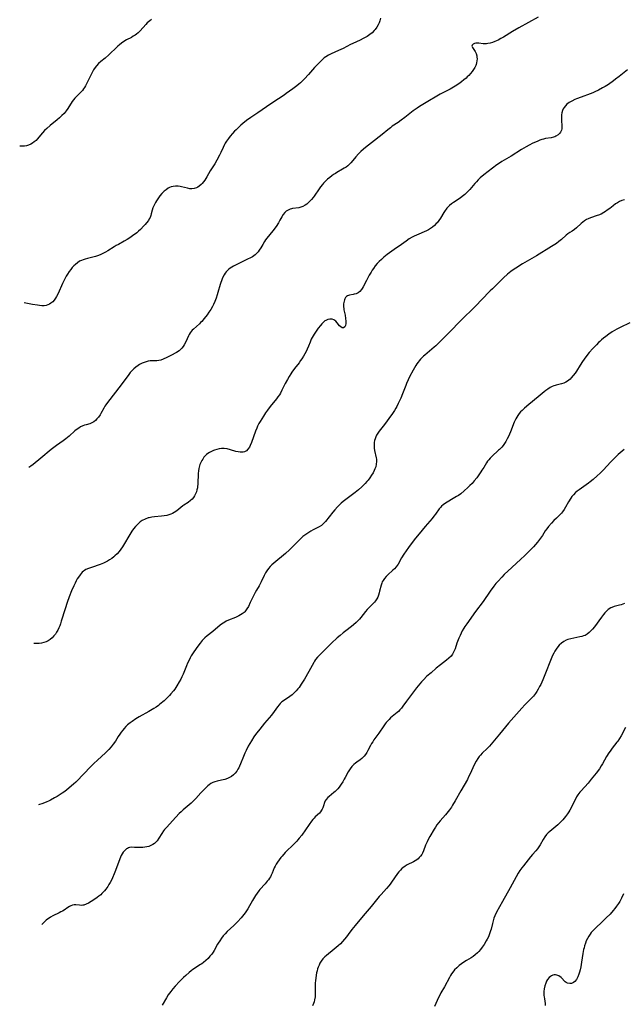
# Model space of a CAD drawing. Units: inches. Extents: x 2033933 to 2038974, y 216042 to 221488.
# Drawn here: x 2033974 to 2034139, y 219657 to 219927 of the extents above; entities that cross this region are included whole.
import ezdxf

# ---------------------------------------------------------------- set-up
doc = ezdxf.new("R2010")
doc.units = ezdxf.units.IN
doc.header["$MEASUREMENT"] = 0
doc.layers.add('c_19_T13S_R18E', color=49, linetype='Continuous')

msp = doc.modelspace()

# ---------------------------------------------------------------- linework, layer by layer
at = {"layer": 'c_19_T13S_R18E'}
for points, elevation in [([(2034116.14, 219927.36), (2034110.86, 219924.43), (2034109.1, 219923.4), (2034106.65, 219921.87), (2034105.91, 219921.44), (2034105.17, 219921.04), (2034104.27, 219920.63), (2034103.62, 219920.38), (2034102.97, 219920.2), (2034102.38, 219920.08), (2034101.93, 219920.03), (2034101.5, 219920.03), (2034101.07, 219920.06), (2034099.92, 219920.19), (2034099.48, 219920.2), (2034099.07, 219920.17), (2034098.65, 219920.08), (2034098.32, 219919.93), (2034098.06, 219919.68), (2034098, 219919.34), (2034098.1, 219919.03), (2034098.31, 219918.7), (2034098.89, 219917.91), (2034099.17, 219917.38), (2034099.34, 219916.74), (2034099.37, 219916.38), (2034099.38, 219915.87), (2034099.35, 219915.35), (2034099.25, 219914.82), (2034099.14, 219914.37), (2034099.03, 219914.07), (2034098.77, 219913.51), (2034098.45, 219912.97), (2034098.07, 219912.45), (2034097.63, 219911.9), (2034097.14, 219911.38), (2034096.73, 219910.96), (2034096.4, 219910.66), (2034095.78, 219910.13), (2034095.14, 219909.62), (2034094.43, 219909.11), (2034093.41, 219908.45), (2034092, 219907.65), (2034089.34, 219906.22), (2034085.03, 219903.73), (2034083.63, 219902.87), (2034082.99, 219902.45), (2034081.9, 219901.66), (2034079.59, 219899.85), (2034078.59, 219899.09), (2034077.77, 219898.5), (2034076.21, 219897.44), (2034075.69, 219897.06), (2034074.98, 219896.5), (2034073.39, 219895.18), (2034070.5, 219892.9), (2034068.87, 219891.63), (2034068.33, 219891.18), (2034067.62, 219890.54), (2034066.96, 219889.87), (2034066.27, 219889.09), (2034065.45, 219888.11), (2034064.88, 219887.49), (2034064.46, 219887.07), (2034064.02, 219886.67), (2034063.55, 219886.29), (2034063.05, 219885.95), (2034062.61, 219885.68), (2034061.05, 219884.81), (2034060.65, 219884.57), (2034060.11, 219884.22), (2034059.67, 219883.9), (2034059.09, 219883.45), (2034058.52, 219882.97), (2034058.15, 219882.64), (2034057.79, 219882.29), (2034057.42, 219881.9), (2034057.07, 219881.5), (2034056.6, 219880.89), (2034056.19, 219880.32), (2034054.83, 219878.34), (2034054.55, 219877.96), (2034054.07, 219877.39), (2034053.67, 219876.95), (2034053.24, 219876.55), (2034052.79, 219876.18), (2034052.33, 219875.85), (2034051.77, 219875.53), (2034051.2, 219875.3), (2034050.61, 219875.16), (2034048.92, 219874.91), (2034048.61, 219874.83), (2034048.29, 219874.74), (2034047.73, 219874.5), (2034047.22, 219874.18), (2034046.81, 219873.81), (2034046.4, 219873.28), (2034046.03, 219872.68), (2034045.47, 219871.72), (2034045.05, 219871.03), (2034044.4, 219870.05), (2034043.53, 219868.85), (2034041.91, 219866.82), (2034041.56, 219866.35), (2034041.23, 219865.88), (2034040.75, 219865.12), (2034040.22, 219864.21), (2034039.78, 219863.51), (2034039.48, 219863.1), (2034039.09, 219862.64), (2034038.66, 219862.23), (2034038.3, 219861.96), (2034037.93, 219861.72), (2034037.24, 219861.35), (2034036.81, 219861.13), (2034033.47, 219859.54), (2034032.76, 219859.18), (2034032.3, 219858.91), (2034031.86, 219858.63), (2034031.47, 219858.33), (2034031.11, 219858.01), (2034030.77, 219857.64), (2034030.47, 219857.23), (2034030.19, 219856.78), (2034029.8, 219856), (2034029.48, 219855.19), (2034029.3, 219854.66), (2034029.14, 219854.12), (2034028.53, 219851.99), (2034028.32, 219851.28), (2034028.03, 219850.43), (2034027.68, 219849.53), (2034027.29, 219848.66), (2034027.03, 219848.16), (2034026.55, 219847.33), (2034026.03, 219846.54), (2034025.56, 219845.88), (2034024.78, 219844.84), (2034024.12, 219844.06), (2034023.78, 219843.71), (2034023.44, 219843.38), (2034021.79, 219841.96), (2034021.46, 219841.63), (2034021.16, 219841.29), (2034020.89, 219840.9), (2034020.64, 219840.48), (2034020.45, 219840.12), (2034019.69, 219838.48), (2034019.25, 219837.64), (2034018.96, 219837.18), (2034018.63, 219836.74), (2034018.23, 219836.32), (2034017.87, 219836.01), (2034017.2, 219835.54), (2034016.81, 219835.32), (2034015.99, 219834.89), (2034014.56, 219834.18), (2034013.57, 219833.73), (2034012.85, 219833.48), (2034012.34, 219833.37), (2034011.79, 219833.29), (2034010.02, 219833.21), (2034009.4, 219833.14), (2034008.85, 219833.01), (2034008.3, 219832.83), (2034007.75, 219832.61), (2034007.06, 219832.24), (2034006.68, 219832), (2034006.07, 219831.55), (2034005.49, 219831.04), (2034005, 219830.55), (2034004.54, 219830.02), (2034004.13, 219829.5), (2034002.06, 219826.66), (2033998.29, 219821.81), (2033997.89, 219821.24), (2033997.6, 219820.81), (2033997.31, 219820.32), (2033996.51, 219818.84), (2033996.27, 219818.44), (2033995.87, 219817.87), (2033995.43, 219817.35), (2033995.02, 219816.94), (2033994.57, 219816.59), (2033994.04, 219816.27), (2033993.48, 219816.05), (2033992.45, 219815.75), (2033992.02, 219815.61), (2033991.59, 219815.45), (2033990.95, 219815.15), (2033990.46, 219814.86), (2033989.98, 219814.54), (2033989.38, 219814.08), (2033987.83, 219812.68), (2033986.91, 219811.92), (2033986.19, 219811.39), (2033984.39, 219810.1), (2033983.63, 219809.54), (2033982.88, 219808.96), (2033980.03, 219806.63), (2033977.96, 219804.86), (2033977.34, 219804.39), (2033976.8, 219804.08)], 948), ([(2034010.34, 219926.67), (2034009.87, 219926.34), (2034009.51, 219926.05), (2034009.18, 219925.76), (2034008.75, 219925.33), (2034007.2, 219923.59), (2034006.66, 219923.05), (2034006.27, 219922.71), (2034005.86, 219922.4), (2034005.35, 219922.08), (2034004.83, 219921.78), (2034003.51, 219921.08), (2034002.74, 219920.62), (2034002.13, 219920.22), (2034001.55, 219919.77), (2034001.13, 219919.41), (2034000.47, 219918.78), (2033999.15, 219917.46), (2033998.64, 219916.98), (2033997.69, 219916.14), (2033996.49, 219915.14), (2033995.88, 219914.6), (2033995.32, 219914.03), (2033994.89, 219913.5), (2033994.5, 219912.92), (2033994.16, 219912.31), (2033993.53, 219911.07), (2033992.6, 219909.1), (2033992.29, 219908.52), (2033992.04, 219908.11), (2033991.77, 219907.72), (2033991.43, 219907.27), (2033991.06, 219906.84), (2033990.49, 219906.25), (2033989.41, 219905.18), (2033989.02, 219904.73), (2033988.68, 219904.27), (2033987.49, 219902.33), (2033986.99, 219901.64), (2033986.42, 219900.98), (2033985.84, 219900.38), (2033985.21, 219899.81), (2033984.5, 219899.21), (2033982.65, 219897.71), (2033981.71, 219896.88), (2033981.1, 219896.3), (2033980.53, 219895.7), (2033979.09, 219893.96), (2033978.75, 219893.6), (2033978.29, 219893.2), (2033977.81, 219892.85), (2033977.31, 219892.54), (2033976.73, 219892.27), (2033976.12, 219892.08), (2033975.59, 219892), (2033975.05, 219891.99), (2033974.68, 219892.01), (2033974.29, 219892.05)], 952), ([(2034073.01, 219927.01), (2034072.78, 219926.29), (2034072.6, 219925.81), (2034072.31, 219925.18), (2034071.97, 219924.57), (2034071.54, 219923.94), (2034071.27, 219923.63), (2034070.71, 219923.07), (2034070.1, 219922.57), (2034069.7, 219922.3), (2034069.29, 219922.04), (2034068.76, 219921.74), (2034068.22, 219921.46), (2034067.4, 219921.06), (2034065.41, 219920.15), (2034064.76, 219919.83), (2034062.75, 219918.78), (2034061.5, 219918.16), (2034059.51, 219917.27), (2034058.77, 219916.93), (2034058, 219916.48), (2034057.61, 219916.2), (2034056.98, 219915.64), (2034056.38, 219915.03), (2034054.97, 219913.54), (2034053.28, 219911.58), (2034052.21, 219910.41), (2034051.67, 219909.86), (2034051.1, 219909.34), (2034050.66, 219908.97), (2034050.12, 219908.55), (2034048.97, 219907.69), (2034047.18, 219906.39), (2034046.62, 219906), (2034043.53, 219903.98), (2034041.81, 219902.78), (2034039.4, 219901.17), (2034037.49, 219899.85), (2034036.37, 219899.04), (2034035.31, 219898.19), (2034034.8, 219897.75), (2034034.13, 219897.14), (2034033.48, 219896.52), (2034033.07, 219896.1), (2034032.47, 219895.44), (2034031.9, 219894.78), (2034031.37, 219894.1), (2034030.87, 219893.4), (2034030.53, 219892.84), (2034030.34, 219892.48), (2034029.96, 219891.67), (2034029.33, 219890.26), (2034028.97, 219889.51), (2034028.23, 219888.15), (2034027.65, 219887.17), (2034026.43, 219885.23), (2034025.5, 219883.64), (2034024.91, 219882.71), (2034024.55, 219882.22), (2034024.16, 219881.77), (2034023.96, 219881.56), (2034023.37, 219881.07), (2034023, 219880.83), (2034022.61, 219880.63), (2034022.02, 219880.43), (2034021.41, 219880.34), (2034020.82, 219880.36), (2034020.22, 219880.47), (2034018.54, 219880.9), (2034018.21, 219880.97), (2034017.67, 219881.04), (2034016.94, 219881.05), (2034016.23, 219880.97), (2034015.72, 219880.84), (2034015.28, 219880.67), (2034014.91, 219880.48), (2034014.34, 219880.1), (2034013.79, 219879.65), (2034013.2, 219879.05), (2034012.65, 219878.4), (2034012.42, 219878.11), (2034012.04, 219877.56), (2034011.72, 219877.06), (2034011.43, 219876.55), (2034011.05, 219875.83), (2034010.75, 219875.1), (2034010.55, 219874.48), (2034010.28, 219873.48), (2034010.12, 219872.99), (2034009.94, 219872.51), (2034009.73, 219872.08), (2034009.48, 219871.67), (2034009.01, 219871.03), (2034008.64, 219870.59), (2034008.26, 219870.16), (2034007.34, 219869.23), (2034006.83, 219868.76), (2034006.29, 219868.3), (2034005.18, 219867.45), (2034004.44, 219866.93), (2034003.68, 219866.44), (2034002.9, 219865.98), (2034001.28, 219865.13), (2034000.71, 219864.82), (2034000.09, 219864.44), (2033998.41, 219863.38), (2033997.74, 219862.99), (2033997.2, 219862.7), (2033996.51, 219862.38), (2033995.8, 219862.09), (2033995, 219861.82), (2033994.33, 219861.64), (2033992.79, 219861.28), (2033992.2, 219861.12), (2033991.62, 219860.93), (2033991.15, 219860.73), (2033990.69, 219860.49), (2033990.08, 219860.1), (2033989.51, 219859.64), (2033989.14, 219859.3), (2033988.68, 219858.8), (2033988.24, 219858.26), (2033987.82, 219857.7), (2033987.34, 219856.97), (2033987.02, 219856.45), (2033986.72, 219855.91), (2033986.34, 219855.15), (2033985.98, 219854.39), (2033984.81, 219851.7), (2033984.38, 219850.86), (2033984.12, 219850.43), (2033983.74, 219849.89), (2033983.32, 219849.41), (2033982.85, 219849), (2033982.42, 219848.73), (2033982.02, 219848.55), (2033981.55, 219848.43), (2033980.97, 219848.35), (2033980.37, 219848.34), (2033979.74, 219848.38), (2033979.15, 219848.45), (2033977.8, 219848.66), (2033975.52, 219849.13)], 950), ([(2034141.21, 219843.65), (2034138.51, 219842.38), (2034137.59, 219841.89), (2034136.96, 219841.53), (2034136.35, 219841.15), (2034135.47, 219840.56), (2034134.62, 219839.94), (2034134, 219839.46), (2034133.4, 219838.97), (2034132.97, 219838.58), (2034132.59, 219838.23), (2034132.02, 219837.66), (2034131.03, 219836.6), (2034130.08, 219835.49), (2034129.17, 219834.36), (2034128.26, 219833.08), (2034127.58, 219832.06), (2034126.58, 219830.46), (2034126.21, 219829.91), (2034125.7, 219829.22), (2034125.17, 219828.58), (2034124.84, 219828.25), (2034124.5, 219827.95), (2034124.1, 219827.66), (2034123.68, 219827.4), (2034123.17, 219827.16), (2034122.48, 219826.93), (2034121.06, 219826.61), (2034120.76, 219826.53), (2034120.35, 219826.4), (2034119.98, 219826.24), (2034119.35, 219825.92), (2034118.73, 219825.52), (2034118.24, 219825.15), (2034117.74, 219824.76), (2034116.11, 219823.4), (2034113.55, 219821.32), (2034112.36, 219820.3), (2034111.71, 219819.7), (2034111.3, 219819.26), (2034110.91, 219818.81), (2034110.56, 219818.33), (2034110.25, 219817.83), (2034110.01, 219817.4), (2034109.58, 219816.47), (2034108.53, 219813.82), (2034107.97, 219812.53), (2034107.63, 219811.86), (2034107.27, 219811.21), (2034106.88, 219810.59), (2034106.52, 219810.1), (2034106.13, 219809.64), (2034105.53, 219809.02), (2034105.26, 219808.76), (2034103.47, 219807.11), (2034102.96, 219806.59), (2034102.59, 219806.16), (2034102.28, 219805.75), (2034102.01, 219805.37), (2034101.23, 219804.08), (2034100.74, 219803.3), (2034100.42, 219802.84), (2034099.29, 219801.26), (2034098.58, 219800.37), (2034098.02, 219799.72), (2034097.42, 219799.1), (2034096.86, 219798.55), (2034095.91, 219797.69), (2034094.91, 219796.89), (2034094.28, 219796.44), (2034093.8, 219796.12), (2034092.87, 219795.55), (2034091.2, 219794.57), (2034090.77, 219794.29), (2034090.11, 219793.81), (2034089.7, 219793.46), (2034089.36, 219793.1), (2034089.04, 219792.72), (2034088.06, 219791.32), (2034087.61, 219790.71), (2034087.07, 219790.06), (2034085.2, 219787.94), (2034083.59, 219785.92), (2034082.57, 219784.72), (2034081.87, 219783.85), (2034080.66, 219782.19), (2034079.4, 219780.37), (2034078.73, 219779.3), (2034077.77, 219777.62), (2034077.27, 219776.9), (2034076.8, 219776.36), (2034076.39, 219775.94), (2034074.99, 219774.67), (2034074.53, 219774.2), (2034074.09, 219773.69), (2034073.7, 219773.15), (2034073.48, 219772.76), (2034073.31, 219772.36), (2034073.13, 219771.82), (2034072.75, 219770.19), (2034072.62, 219769.71), (2034072.45, 219769.15), (2034072.23, 219768.6), (2034071.98, 219768.08), (2034071.83, 219767.83), (2034071.62, 219767.53), (2034071.38, 219767.23), (2034070.83, 219766.67), (2034069.8, 219765.67), (2034069.35, 219765.18), (2034068.91, 219764.66), (2034067.57, 219762.97), (2034067.23, 219762.56), (2034066.88, 219762.16), (2034066.34, 219761.6), (2034065.62, 219760.96), (2034065.06, 219760.51), (2034063.54, 219759.39), (2034062.75, 219758.77), (2034061.92, 219758.08), (2034061.15, 219757.41), (2034059.6, 219755.99), (2034058.1, 219754.55), (2034056.65, 219753.09), (2034055.76, 219752.15), (2034055.22, 219751.48), (2034054.95, 219751.09), (2034054.7, 219750.69), (2034053.35, 219748.23), (2034052.15, 219746.16), (2034051.28, 219744.75), (2034050.69, 219743.88), (2034050.38, 219743.48), (2034049.9, 219742.9), (2034049.38, 219742.36), (2034048.79, 219741.82), (2034048.17, 219741.34), (2034046.45, 219740.23), (2034046.03, 219739.91), (2034045.56, 219739.46), (2034045.22, 219739.08), (2034044.81, 219738.55), (2034043.92, 219737.3), (2034043.14, 219736.29), (2034041.27, 219734.08), (2034039.95, 219732.44), (2034039.18, 219731.45), (2034038.81, 219730.96), (2034038.36, 219730.32), (2034037.68, 219729.25), (2034036.82, 219727.79), (2034036.21, 219726.64), (2034035.86, 219725.9), (2034035.48, 219724.99), (2034034.71, 219722.96), (2034034.44, 219722.33), (2034034.22, 219721.88), (2034033.98, 219721.45), (2034033.64, 219720.93), (2034033.27, 219720.44), (2034032.77, 219719.93), (2034032.21, 219719.48), (2034031.7, 219719.17), (2034031.17, 219718.91), (2034030.37, 219718.64), (2034029.51, 219718.45), (2034028.33, 219718.23), (2034027.62, 219718.04), (2034027.09, 219717.81), (2034026.57, 219717.53), (2034026.07, 219717.19), (2034025.71, 219716.9), (2034025.36, 219716.59), (2034024.62, 219715.86), (2034023.84, 219715.03), (2034022.44, 219713.47), (2034021.79, 219712.8), (2034021.15, 219712.21), (2034019.03, 219710.39), (2034018.44, 219709.84), (2034017.94, 219709.32), (2034016.1, 219707.34), (2034014.49, 219705.65), (2034013.94, 219705), (2034013.64, 219704.61), (2034013.16, 219703.9), (2034012.37, 219702.57), (2034011.89, 219701.88), (2034011.57, 219701.53), (2034011.18, 219701.19), (2034010.69, 219700.86), (2034010.16, 219700.58), (2034009.64, 219700.36), (2034009.11, 219700.2), (2034008.56, 219700.1), (2034008, 219700.04), (2034007.66, 219700.02), (2034007.1, 219700.02), (2034005.7, 219700.09), (2034004.99, 219700.1), (2034004.32, 219700.02), (2034004.05, 219699.94), (2034003.75, 219699.82), (2034003.48, 219699.65), (2034003.03, 219699.26), (2034002.62, 219698.78), (2034002.33, 219698.33), (2034002.06, 219697.84), (2034001.86, 219697.39), (2034001.66, 219696.91), (2034000.53, 219693.77), (2034000.17, 219692.85), (2033999.67, 219691.71), (2033999.36, 219691.08), (2033999.03, 219690.46), (2033998.71, 219689.91), (2033998.37, 219689.39), (2033997.84, 219688.67), (2033997.49, 219688.23), (2033997.12, 219687.82), (2033996.78, 219687.47), (2033996.44, 219687.14), (2033995.98, 219686.74), (2033995.51, 219686.36), (2033994.83, 219685.87), (2033993.85, 219685.25), (2033993.13, 219684.84), (2033992.49, 219684.53), (2033991.87, 219684.31), (2033991.55, 219684.24), (2033991.19, 219684.21), (2033990.69, 219684.23), (2033989.65, 219684.34), (2033989.18, 219684.34), (2033988.71, 219684.27), (2033988.29, 219684.12), (2033987.87, 219683.9), (2033987.45, 219683.63), (2033986.45, 219682.93), (2033986.01, 219682.66), (2033985.58, 219682.41), (2033985.13, 219682.18), (2033983.33, 219681.34), (2033982.75, 219681.02), (2033982.34, 219680.75), (2033981.93, 219680.46), (2033981.55, 219680.15), (2033981.17, 219679.81), (2033980.6, 219679.24), (2033980.38, 219679)], 942), ([(2034068.54, 219725.05), (2034068.23, 219724.74), (2034067.9, 219724.45), (2034067.41, 219724.07), (2034066.54, 219723.44), (2034066.12, 219723.11), (2034065.71, 219722.75), (2034065.17, 219722.21), (2034064.69, 219721.62), (2034064.48, 219721.31), (2034064.15, 219720.76), (2034063.36, 219719.25), (2034063.07, 219718.73), (2034062.65, 219718.05), (2034062.22, 219717.38), (2034061.63, 219716.55), (2034061.28, 219716.13), (2034060.92, 219715.73), (2034060.57, 219715.39), (2034060.22, 219715.06), (2034058.98, 219714.04), (2034058.6, 219713.69), (2034058.15, 219713.22), (2034057.86, 219712.81), (2034057.67, 219712.41), (2034057.39, 219711.48), (2034057.18, 219710.88), (2034057.02, 219710.51), (2034056.88, 219710.25), (2034056.57, 219709.82), (2034056.27, 219709.49), (2034055.1, 219708.4), (2034054.81, 219708.09), (2034054.48, 219707.71), (2034054.15, 219707.3), (2034053.44, 219706.32), (2034051.42, 219703.43), (2034050.77, 219702.58), (2034050.41, 219702.16), (2034050.06, 219701.77), (2034049.34, 219701.01), (2034046.94, 219698.64), (2034046.04, 219697.67), (2034045.73, 219697.31), (2034045.24, 219696.71), (2034044.79, 219696.08), (2034044.46, 219695.53), (2034044.16, 219694.97), (2034043.93, 219694.47), (2034043.32, 219693), (2034043.07, 219692.47), (2034042.85, 219692.06), (2034042.61, 219691.67), (2034042.31, 219691.24), (2034041.99, 219690.82), (2034041.39, 219690.11), (2034040.01, 219688.56), (2034039.74, 219688.23), (2034039.25, 219687.59), (2034038.8, 219686.92), (2034038.53, 219686.48), (2034037.96, 219685.5), (2034036.72, 219683.29), (2034036.51, 219682.95), (2034035.99, 219682.15), (2034035.64, 219681.68), (2034034.88, 219680.76), (2034033.89, 219679.7), (2034032.85, 219678.68), (2034031.03, 219677.02), (2034030.48, 219676.45), (2034029.96, 219675.83), (2034029.46, 219675.19), (2034028.99, 219674.54), (2034028.55, 219673.88), (2034028.36, 219673.55), (2034027.46, 219671.85), (2034027.22, 219671.44), (2034026.82, 219670.86), (2034026.34, 219670.27), (2034025.81, 219669.7), (2034025.21, 219669.13), (2034024.57, 219668.59), (2034024.12, 219668.25), (2034023.75, 219667.99), (2034021.69, 219666.67), (2034021.15, 219666.27), (2034020.63, 219665.85), (2034019.74, 219665.05), (2034019.09, 219664.43), (2034018.01, 219663.35), (2034016.86, 219662.11), (2034016.22, 219661.37), (2034015.62, 219660.64), (2034015.27, 219660.19), (2034014.94, 219659.73), (2034014.4, 219658.91), (2034013.23, 219656.86)], 940)]:
    msp.add_lwpolyline(points, dxfattribs=dict(at, elevation=elevation))
for points in [[(2034140.55, 219912.94, 946), (2034138.27, 219911.08, 946), (2034137.3, 219910.31, 946), (2034136.71, 219909.88, 946), (2034135.34, 219908.93, 946), (2034134.39, 219908.32, 946), (2034133.74, 219907.93, 946), (2034132.64, 219907.33, 946), (2034131.63, 219906.85, 946), (2034131.06, 219906.62, 946), (2034130.29, 219906.32, 946), (2034127.83, 219905.43, 946), (2034126.58, 219904.93, 946), (2034126.13, 219904.74, 946), (2034125.33, 219904.35, 946), (2034124.59, 219903.93, 946), (2034123.99, 219903.48, 946), (2034123.57, 219903.08, 946), (2034123.22, 219902.63, 946), (2034122.97, 219902.21, 946), (2034122.77, 219901.75, 946), (2034122.61, 219901.17, 946), (2034122.52, 219900.57, 946), (2034122.47, 219899.88, 946), (2034122.47, 219899.26, 946), (2034122.5, 219898.81, 946), (2034122.58, 219897.73, 946), (2034122.59, 219897.12, 946), (2034122.56, 219896.75, 946), (2034122.48, 219896.39, 946), (2034122.26, 219895.88, 946), (2034121.94, 219895.45, 946), (2034121.54, 219895.08, 946), (2034120.96, 219894.72, 946), (2034120.62, 219894.57, 946), (2034120.26, 219894.44, 946), (2034119.65, 219894.3, 946), (2034118.15, 219894.07, 946), (2034117.6, 219893.96, 946), (2034117.07, 219893.81, 946), (2034116.53, 219893.62, 946), (2034115.79, 219893.31, 946), (2034114.69, 219892.79, 946), (2034113.63, 219892.25, 946), (2034112.81, 219891.8, 946), (2034111.57, 219891.09, 946), (2034108.73, 219889.28, 946), (2034106.2, 219887.79, 946), (2034105.56, 219887.4, 946), (2034104.83, 219886.91, 946), (2034103.57, 219885.99, 946), (2034102.41, 219885.08, 946), (2034101.26, 219884.15, 946), (2034100.28, 219883.3, 946), (2034099.73, 219882.77, 946), (2034099.27, 219882.29, 946), (2034098.82, 219881.79, 946), (2034097.42, 219880.16, 946), (2034096.98, 219879.68, 946), (2034096.52, 219879.22, 946), (2034096.05, 219878.78, 946), (2034095.34, 219878.22, 946), (2034094.76, 219877.81, 946), (2034092.94, 219876.58, 946), (2034092.4, 219876.19, 946), (2034091.88, 219875.77, 946), (2034091.51, 219875.43, 946), (2034091.16, 219875.06, 946), (2034090.94, 219874.81, 946), (2034090.63, 219874.38, 946), (2034090.29, 219873.86, 946), (2034089.36, 219872.31, 946), (2034088.93, 219871.67, 946), (2034088.47, 219871.06, 946), (2034088.24, 219870.8, 946), (2034087.76, 219870.3, 946), (2034087.23, 219869.85, 946), (2034086.66, 219869.46, 946), (2034086.11, 219869.14, 946), (2034085.52, 219868.86, 946), (2034082.8, 219867.66, 946), (2034082.23, 219867.39, 946), (2034081.66, 219867.09, 946), (2034080.85, 219866.61, 946), (2034080.02, 219866.05, 946), (2034078.69, 219865.1, 946), (2034076.69, 219863.69, 946), (2034074.82, 219862.32, 946), (2034073.9, 219861.6, 946), (2034073.24, 219861.03, 946), (2034072.61, 219860.44, 946), (2034072.35, 219860.17, 946), (2034072.09, 219859.88, 946), (2034071.54, 219859.24, 946), (2034071.04, 219858.56, 946), (2034070.71, 219858.07, 946), (2034070.39, 219857.56, 946), (2034069.9, 219856.69, 946), (2034069.14, 219855.26, 946), (2034068.22, 219853.47, 946), (2034068, 219853.09, 946), (2034067.78, 219852.74, 946), (2034067.36, 219852.25, 946), (2034066.9, 219851.91, 946), (2034066.28, 219851.61, 946), (2034065.81, 219851.47, 946), (2034065.46, 219851.4, 946), (2034064.48, 219851.25, 946), (2034064.19, 219851.16, 946), (2034063.92, 219851.04, 946), (2034063.67, 219850.85, 946), (2034063.45, 219850.6, 946), (2034063.23, 219850.23, 946), (2034063.1, 219849.91, 946), (2034063, 219849.57, 946), (2034062.94, 219849.2, 946), (2034062.9, 219848.81, 946), (2034062.89, 219848.06, 946), (2034062.92, 219847.62, 946), (2034062.98, 219847.17, 946), (2034063.27, 219845.73, 946), (2034063.43, 219844.87, 946), (2034063.51, 219844.14, 946), (2034063.53, 219843.47, 946), (2034063.45, 219842.96, 946), (2034063.24, 219842.52, 946), (2034062.84, 219842.28, 946), (2034062.47, 219842.33, 946), (2034062.13, 219842.53, 946), (2034061.8, 219842.83, 946), (2034061.11, 219843.69, 946), (2034060.76, 219844.1, 946), (2034060.53, 219844.3, 946), (2034060.22, 219844.49, 946), (2034059.76, 219844.63, 946), (2034059.14, 219844.65, 946), (2034058.58, 219844.54, 946), (2034058.02, 219844.31, 946), (2034057.78, 219844.16, 946), (2034057.35, 219843.81, 946), (2034056.94, 219843.4, 946), (2034056.54, 219842.94, 946), (2034055.95, 219842.21, 946), (2034055.37, 219841.41, 946), (2034054.81, 219840.56, 946), (2034054.31, 219839.67, 946), (2034054.06, 219839.14, 946), (2034053.71, 219838.32, 946), (2034053.28, 219837.25, 946), (2034052.93, 219836.44, 946), (2034052.63, 219835.82, 946), (2034052.31, 219835.21, 946), (2034051.9, 219834.5, 946), (2034051.45, 219833.8, 946), (2034051.13, 219833.33, 946), (2034050.7, 219832.75, 946), (2034049.5, 219831.19, 946), (2034048.72, 219830.13, 946), (2034048.43, 219829.7, 946), (2034047.96, 219828.94, 946), (2034047.51, 219828.17, 946), (2034046.9, 219827.05, 946), (2034046.01, 219825.18, 946), (2034045.63, 219824.44, 946), (2034045.34, 219823.96, 946), (2034044.94, 219823.36, 946), (2034044.54, 219822.83, 946), (2034042.81, 219820.71, 946), (2034042.07, 219819.72, 946), (2034041.56, 219818.99, 946), (2034040.97, 219818.09, 946), (2034040.06, 219816.62, 946), (2034039.74, 219816.06, 946), (2034039.37, 219815.35, 946), (2034039.15, 219814.86, 946), (2034038.79, 219813.98, 946), (2034037.71, 219810.93, 946), (2034037.36, 219810.1, 946), (2034037.12, 219809.62, 946), (2034036.73, 219809.06, 946), (2034036.3, 219808.64, 946), (2034035.81, 219808.35, 946), (2034035.39, 219808.24, 946), (2034034.93, 219808.21, 946), (2034034.58, 219808.23, 946), (2034034.02, 219808.31, 946), (2034033.44, 219808.45, 946), (2034031.93, 219808.91, 946), (2034031.02, 219809.15, 946), (2034030.26, 219809.27, 946), (2034029.47, 219809.26, 946), (2034028.83, 219809.17, 946), (2034028.19, 219809.02, 946), (2034027.56, 219808.82, 946), (2034027.29, 219808.71, 946), (2034026.75, 219808.47, 946), (2034026.23, 219808.19, 946), (2034025.74, 219807.86, 946), (2034025.39, 219807.59, 946), (2034025.06, 219807.29, 946), (2034024.68, 219806.86, 946), (2034024.34, 219806.38, 946), (2034024.09, 219805.94, 946), (2034023.83, 219805.4, 946), (2034023.6, 219804.84, 946), (2034023.49, 219804.49, 946), (2034023.32, 219803.83, 946), (2034023.2, 219803.15, 946), (2034023.13, 219802.46, 946), (2034023.09, 219801.77, 946), (2034023.06, 219800.22, 946), (2034023.01, 219799.44, 946), (2034022.96, 219798.96, 946), (2034022.88, 219798.49, 946), (2034022.77, 219797.96, 946), (2034022.62, 219797.44, 946), (2034022.4, 219796.85, 946), (2034022.11, 219796.3, 946), (2034021.8, 219795.83, 946), (2034021.43, 219795.4, 946), (2034021.04, 219795.02, 946), (2034020.37, 219794.52, 946), (2034019.18, 219793.76, 946), (2034018.88, 219793.55, 946), (2034018.36, 219793.13, 946), (2034017.26, 219792.21, 946), (2034016.57, 219791.74, 946), (2034016.12, 219791.5, 946), (2034015.64, 219791.29, 946), (2034015.12, 219791.11, 946), (2034014.5, 219790.95, 946), (2034013.81, 219790.83, 946), (2034013.09, 219790.74, 946), (2034011.17, 219790.56, 946), (2034010.43, 219790.47, 946), (2034009.72, 219790.32, 946), (2034009.41, 219790.24, 946), (2034008.59, 219789.93, 946), (2034007.81, 219789.51, 946), (2034007.28, 219789.15, 946), (2034006.78, 219788.74, 946), (2034006.29, 219788.26, 946), (2034005.95, 219787.89, 946), (2034005.46, 219787.28, 946), (2034005, 219786.64, 946), (2034004.39, 219785.7, 946), (2034002.71, 219782.84, 946), (2034002.38, 219782.32, 946), (2034001.93, 219781.67, 946), (2034001.46, 219781.06, 946), (2034000.93, 219780.45, 946), (2034000.35, 219779.89, 946), (2034000.05, 219779.62, 946), (2033999.45, 219779.16, 946), (2033998.87, 219778.78, 946), (2033998.27, 219778.43, 946), (2033997.75, 219778.16, 946), (2033997.22, 219777.91, 946), (2033996.33, 219777.55, 946), (2033993.89, 219776.73, 946), (2033993.12, 219776.44, 946), (2033992.39, 219776.1, 946), (2033991.97, 219775.85, 946), (2033991.72, 219775.67, 946), (2033991.39, 219775.38, 946), (2033991.08, 219775.06, 946), (2033990.79, 219774.71, 946), (2033990.34, 219774.07, 946), (2033990.05, 219773.58, 946), (2033989.77, 219773.08, 946), (2033989.43, 219772.41, 946), (2033989.09, 219771.71, 946), (2033988.46, 219770.28, 946), (2033987.85, 219768.68, 946), (2033987.31, 219767.14, 946), (2033986.72, 219765.34, 946), (2033985.67, 219762, 946), (2033985.43, 219761.27, 946), (2033985.23, 219760.76, 946), (2033984.98, 219760.15, 946), (2033984.71, 219759.57, 946), (2033984.4, 219759.01, 946), (2033984.06, 219758.48, 946), (2033983.64, 219757.94, 946), (2033983.17, 219757.46, 946), (2033982.63, 219757, 946), (2033982.04, 219756.62, 946), (2033981.54, 219756.37, 946), (2033980.92, 219756.15, 946), (2033980.28, 219756, 946), (2033979.62, 219755.91, 946), (2033979.31, 219755.89, 946), (2033978.67, 219755.89, 946), (2033978.18, 219755.93, 946)], [(2034139.76, 219877.34, 944), (2034138.96, 219877.11, 944), (2034138.32, 219876.82, 944), (2034137.79, 219876.53, 944), (2034137.29, 219876.19, 944), (2034136.65, 219875.72, 944), (2034135.71, 219874.97, 944), (2034135.02, 219874.45, 944), (2034134.54, 219874.12, 944), (2034134.04, 219873.82, 944), (2034133.32, 219873.44, 944), (2034132.58, 219873.12, 944), (2034132.22, 219872.99, 944), (2034130.43, 219872.42, 944), (2034129.75, 219872.14, 944), (2034129.31, 219871.91, 944), (2034128.76, 219871.56, 944), (2034128.29, 219871.19, 944), (2034127.83, 219870.8, 944), (2034126.61, 219869.66, 944), (2034126.07, 219869.21, 944), (2034125.41, 219868.76, 944), (2034124.79, 219868.39, 944), (2034124.19, 219867.99, 944), (2034123.76, 219867.65, 944), (2034122.45, 219866.43, 944), (2034121.79, 219865.9, 944), (2034121.08, 219865.38, 944), (2034119.79, 219864.53, 944), (2034115.64, 219862, 944), (2034114.35, 219861.23, 944), (2034111.83, 219859.77, 944), (2034109.97, 219858.62, 944), (2034109.31, 219858.18, 944), (2034108.66, 219857.72, 944), (2034108.19, 219857.35, 944), (2034107.72, 219856.95, 944), (2034106.63, 219855.95, 944), (2034103.57, 219852.99, 944), (2034103, 219852.41, 944), (2034100.65, 219849.92, 944), (2034099.19, 219848.4, 944), (2034097.68, 219846.91, 944), (2034096.11, 219845.44, 944), (2034095.15, 219844.49, 944), (2034091.7, 219840.9, 944), (2034088.98, 219838.16, 944), (2034088.16, 219837.4, 944), (2034087.7, 219837, 944), (2034085.07, 219834.83, 944), (2034084.7, 219834.49, 944), (2034084.3, 219834.09, 944), (2034083.91, 219833.67, 944), (2034083.57, 219833.28, 944), (2034083.26, 219832.88, 944), (2034082.95, 219832.43, 944), (2034082.65, 219831.98, 944), (2034082.28, 219831.36, 944), (2034081.93, 219830.73, 944), (2034080.94, 219828.87, 944), (2034080.56, 219828.09, 944), (2034080.1, 219827.07, 944), (2034079.87, 219826.53, 944), (2034078.98, 219824.22, 944), (2034078.51, 219823.05, 944), (2034077.84, 219821.61, 944), (2034077.42, 219820.79, 944), (2034077.15, 219820.3, 944), (2034076.77, 219819.66, 944), (2034076.25, 219818.87, 944), (2034075.28, 219817.48, 944), (2034074.35, 219816.22, 944), (2034073.69, 219815.36, 944), (2034072.65, 219814.03, 944), (2034072.26, 219813.5, 944), (2034071.93, 219812.94, 944), (2034071.7, 219812.44, 944), (2034071.52, 219811.93, 944), (2034071.38, 219811.41, 944), (2034071.28, 219810.88, 944), (2034071.23, 219810.32, 944), (2034071.22, 219809.81, 944), (2034071.25, 219809.31, 944), (2034071.34, 219808.68, 944), (2034071.78, 219806.74, 944), (2034071.84, 219806.3, 944), (2034071.87, 219805.68, 944), (2034071.81, 219804.96, 944), (2034071.66, 219804.25, 944), (2034071.45, 219803.66, 944), (2034071.29, 219803.28, 944), (2034070.94, 219802.61, 944), (2034070.54, 219801.96, 944), (2034070.07, 219801.27, 944), (2034069.57, 219800.6, 944), (2034069.24, 219800.2, 944), (2034068.81, 219799.71, 944), (2034068.35, 219799.24, 944), (2034067.87, 219798.78, 944), (2034066.95, 219797.97, 944), (2034066.03, 219797.25, 944), (2034063.14, 219795.07, 944), (2034062.74, 219794.75, 944), (2034062.24, 219794.32, 944), (2034061.77, 219793.86, 944), (2034061.26, 219793.33, 944), (2034060.48, 219792.46, 944), (2034059.91, 219791.79, 944), (2034057.92, 219789.3, 944), (2034057.43, 219788.76, 944), (2034057.22, 219788.56, 944), (2034056.81, 219788.21, 944), (2034056.16, 219787.79, 944), (2034054.55, 219786.96, 944), (2034053.92, 219786.6, 944), (2034052.52, 219785.71, 944), (2034051.78, 219785.17, 944), (2034051.29, 219784.75, 944), (2034050.9, 219784.38, 944), (2034049, 219782.4, 944), (2034048.12, 219781.56, 944), (2034046.99, 219780.56, 944), (2034043.78, 219777.86, 944), (2034043.3, 219777.42, 944), (2034042.84, 219776.97, 944), (2034042.33, 219776.38, 944), (2034041.9, 219775.81, 944), (2034041.56, 219775.25, 944), (2034041.16, 219774.52, 944), (2034040.33, 219772.75, 944), (2034040.06, 219772.21, 944), (2034039.75, 219771.66, 944), (2034039.04, 219770.48, 944), (2034038.71, 219769.89, 944), (2034038.4, 219769.29, 944), (2034037.35, 219767.14, 944), (2034036.84, 219766.05, 944), (2034036.45, 219765.33, 944), (2034036.09, 219764.82, 944), (2034035.87, 219764.58, 944), (2034035.65, 219764.37, 944), (2034035.16, 219763.99, 944), (2034034.69, 219763.7, 944), (2034034.19, 219763.43, 944), (2034033.32, 219763.04, 944), (2034031.38, 219762.27, 944), (2034030.8, 219761.99, 944), (2034030.37, 219761.74, 944), (2034029.95, 219761.48, 944), (2034029.53, 219761.18, 944), (2034029.12, 219760.87, 944), (2034027.14, 219759.21, 944), (2034025.61, 219758.02, 944), (2034024.89, 219757.41, 944), (2034024.18, 219756.68, 944), (2034023.61, 219755.98, 944), (2034023, 219755.16, 944), (2034021.94, 219753.59, 944), (2034021.23, 219752.48, 944), (2034020.93, 219751.95, 944), (2034020.62, 219751.36, 944), (2034020.21, 219750.48, 944), (2034019.92, 219749.81, 944), (2034018.97, 219747.45, 944), (2034018.64, 219746.72, 944), (2034018.32, 219746.09, 944), (2034017.94, 219745.38, 944), (2034017.28, 219744.26, 944), (2034016.69, 219743.38, 944), (2034016.36, 219742.93, 944), (2034015.64, 219742.07, 944), (2034015.25, 219741.65, 944), (2034014.59, 219740.98, 944), (2034013.77, 219740.22, 944), (2034012.63, 219739.26, 944), (2034012.22, 219738.95, 944), (2034011.6, 219738.5, 944), (2034010.96, 219738.08, 944), (2034009.65, 219737.29, 944), (2034007, 219735.82, 944), (2034006.05, 219735.25, 944), (2034005.03, 219734.58, 944), (2034004.51, 219734.19, 944), (2034003.8, 219733.59, 944), (2034003.33, 219733.14, 944), (2034002.89, 219732.66, 944), (2034002.47, 219732.16, 944), (2034002.04, 219731.6, 944), (2034001.64, 219731.03, 944), (2034001.25, 219730.44, 944), (2034000.45, 219729.18, 944), (2033999.86, 219728.29, 944), (2033999.3, 219727.56, 944), (2033998.69, 219726.86, 944), (2033998.12, 219726.29, 944), (2033997.73, 219725.92, 944), (2033995.56, 219723.99, 944), (2033994.57, 219723.07, 944), (2033993.47, 219721.97, 944), (2033992.01, 219720.43, 944), (2033989.61, 219717.96, 944), (2033989, 219717.38, 944), (2033987.85, 219716.36, 944), (2033987.13, 219715.78, 944), (2033986.38, 219715.23, 944), (2033985.88, 219714.89, 944), (2033984.52, 219714.04, 944), (2033983.83, 219713.64, 944), (2033982.71, 219713.01, 944), (2033982.19, 219712.74, 944), (2033981.67, 219712.51, 944), (2033980.63, 219712.1, 944), (2033979.44, 219711.7, 944)], [(2034139.62, 219809.01, 940), (2034138.54, 219808.08, 940), (2034138, 219807.59, 940), (2034136.95, 219806.57, 940), (2034135.98, 219805.57, 940), (2034133.85, 219803.31, 940), (2034133.05, 219802.51, 940), (2034132.28, 219801.77, 940), (2034131.13, 219800.75, 940), (2034130.33, 219800.09, 940), (2034129.91, 219799.77, 940), (2034129.24, 219799.29, 940), (2034127.28, 219797.98, 940), (2034126.79, 219797.61, 940), (2034126.34, 219797.22, 940), (2034125.74, 219796.61, 940), (2034125.35, 219796.13, 940), (2034125, 219795.62, 940), (2034124.39, 219794.62, 940), (2034123.6, 219793.2, 940), (2034123.25, 219792.6, 940), (2034122.76, 219791.89, 940), (2034122.52, 219791.6, 940), (2034122.07, 219791.13, 940), (2034121.09, 219790.23, 940), (2034120.41, 219789.55, 940), (2034119.72, 219788.81, 940), (2034118.97, 219787.94, 940), (2034118.47, 219787.28, 940), (2034118.05, 219786.68, 940), (2034117.25, 219785.45, 940), (2034116.71, 219784.68, 940), (2034115.91, 219783.65, 940), (2034115.39, 219783.02, 940), (2034114.85, 219782.39, 940), (2034114.3, 219781.8, 940), (2034113.68, 219781.17, 940), (2034112.35, 219779.88, 940), (2034111.34, 219778.93, 940), (2034108.91, 219776.73, 940), (2034106.84, 219774.75, 940), (2034106.18, 219774.08, 940), (2034105.13, 219772.96, 940), (2034104.56, 219772.28, 940), (2034104.02, 219771.58, 940), (2034102.99, 219770.17, 940), (2034101.08, 219767.38, 940), (2034098.98, 219764.62, 940), (2034096.56, 219761.28, 940), (2034096.05, 219760.51, 940), (2034095.78, 219760.08, 940), (2034095.36, 219759.34, 940), (2034095.04, 219758.71, 940), (2034094.73, 219758.06, 940), (2034094.43, 219757.36, 940), (2034093.9, 219755.97, 940), (2034093.37, 219754.43, 940), (2034093.06, 219753.67, 940), (2034092.69, 219752.97, 940), (2034092.47, 219752.66, 940), (2034092.28, 219752.43, 940), (2034091.7, 219751.85, 940), (2034091.04, 219751.31, 940), (2034089.39, 219750.05, 940), (2034088.25, 219749.11, 940), (2034086.8, 219747.88, 940), (2034085.69, 219746.9, 940), (2034084.7, 219745.94, 940), (2034084.18, 219745.39, 940), (2034083.72, 219744.87, 940), (2034083.28, 219744.34, 940), (2034082.82, 219743.75, 940), (2034080.12, 219740.11, 940), (2034079.11, 219738.72, 940), (2034078.73, 219738.22, 940), (2034078.29, 219737.72, 940), (2034077.9, 219737.31, 940), (2034077.53, 219736.98, 940), (2034075.75, 219735.51, 940), (2034075.31, 219735.09, 940), (2034074.89, 219734.64, 940), (2034074.57, 219734.26, 940), (2034074.26, 219733.86, 940), (2034073.91, 219733.36, 940), (2034072.53, 219731.34, 940), (2034071.2, 219729.52, 940), (2034070.85, 219729.01, 940), (2034070.52, 219728.5, 940), (2034070.22, 219727.98, 940), (2034069.56, 219726.63, 940), (2034069.23, 219726.02, 940), (2034068.89, 219725.48, 940), (2034068.54, 219725.05, 940)], [(2034139.7, 219766.85, 938), (2034139.23, 219766.64, 938), (2034138.81, 219766.49, 938), (2034138.39, 219766.37, 938), (2034136.88, 219765.98, 938), (2034136.22, 219765.75, 938), (2034135.95, 219765.62, 938), (2034135.28, 219765.19, 938), (2034134.67, 219764.63, 938), (2034134.32, 219764.25, 938), (2034133.98, 219763.84, 938), (2034133.39, 219763.05, 938), (2034131.51, 219760.48, 938), (2034130.96, 219759.8, 938), (2034130.53, 219759.32, 938), (2034130.08, 219758.88, 938), (2034129.53, 219758.46, 938), (2034128.92, 219758.12, 938), (2034128.5, 219757.95, 938), (2034128.07, 219757.82, 938), (2034127.51, 219757.69, 938), (2034125.86, 219757.39, 938), (2034125.04, 219757.2, 938), (2034124.24, 219756.96, 938), (2034123.76, 219756.77, 938), (2034123.09, 219756.4, 938), (2034122.47, 219755.95, 938), (2034121.85, 219755.4, 938), (2034121.22, 219754.65, 938), (2034120.68, 219753.83, 938), (2034120.35, 219753.22, 938), (2034120.04, 219752.59, 938), (2034119.44, 219751.22, 938), (2034118.09, 219747.74, 938), (2034117.34, 219745.91, 938), (2034116.79, 219744.7, 938), (2034116.5, 219744.11, 938), (2034116.12, 219743.4, 938), (2034115.75, 219742.77, 938), (2034115.34, 219742.17, 938), (2034114.8, 219741.5, 938), (2034114.23, 219740.86, 938), (2034112.49, 219739.08, 938), (2034111.68, 219738.23, 938), (2034108.01, 219734.06, 938), (2034105.51, 219731.06, 938), (2034103.22, 219728.36, 938), (2034102.76, 219727.83, 938), (2034102.14, 219727.17, 938), (2034100.8, 219725.86, 938), (2034100.32, 219725.35, 938), (2034099.98, 219724.96, 938), (2034099.76, 219724.67, 938), (2034099.57, 219724.39, 938), (2034099.13, 219723.66, 938), (2034098.73, 219722.89, 938), (2034097.43, 219720.03, 938), (2034097.09, 219719.35, 938), (2034096.75, 219718.7, 938), (2034094.93, 219715.56, 938), (2034093.38, 219712.8, 938), (2034092.71, 219711.67, 938), (2034092.36, 219711.11, 938), (2034091.84, 219710.37, 938), (2034091.49, 219709.9, 938), (2034090.73, 219708.97, 938), (2034089.27, 219707.32, 938), (2034088.82, 219706.77, 938), (2034088.42, 219706.23, 938), (2034088.03, 219705.65, 938), (2034087.67, 219705.05, 938), (2034086.51, 219703.1, 938), (2034086.04, 219702.25, 938), (2034085.74, 219701.64, 938), (2034085.33, 219700.67, 938), (2034084.75, 219699.13, 938), (2034084.47, 219698.54, 938), (2034084.24, 219698.13, 938), (2034083.93, 219697.69, 938), (2034083.57, 219697.28, 938), (2034083.24, 219696.98, 938), (2034082.88, 219696.71, 938), (2034082.43, 219696.43, 938), (2034081.97, 219696.17, 938), (2034080.25, 219695.3, 938), (2034079.7, 219694.97, 938), (2034079.07, 219694.51, 938), (2034078.85, 219694.32, 938), (2034078.42, 219693.89, 938), (2034078.01, 219693.42, 938), (2034077.63, 219692.92, 938), (2034076.03, 219690.56, 938), (2034075.63, 219690.02, 938), (2034075.28, 219689.57, 938), (2034074.65, 219688.84, 938), (2034073.14, 219687.22, 938), (2034072.6, 219686.6, 938), (2034070.39, 219683.88, 938), (2034068.26, 219681.32, 938), (2034066.02, 219678.68, 938), (2034065.18, 219677.6, 938), (2034064.17, 219676.2, 938), (2034063.68, 219675.57, 938), (2034063.16, 219674.96, 938), (2034062.57, 219674.31, 938), (2034062, 219673.72, 938), (2034061.42, 219673.16, 938), (2034060.32, 219672.23, 938), (2034058.18, 219670.47, 938), (2034057.77, 219670.1, 938), (2034057.23, 219669.54, 938), (2034056.76, 219668.92, 938), (2034056.43, 219668.4, 938), (2034056.16, 219667.84, 938), (2034055.95, 219667.34, 938), (2034055.78, 219666.83, 938), (2034055.64, 219666.31, 938), (2034055.51, 219665.79, 938), (2034055.38, 219665.11, 938), (2034055.27, 219664.33, 938), (2034055.18, 219663.62, 938), (2034055.12, 219662.91, 938), (2034055.09, 219662.16, 938), (2034055.13, 219660.19, 938), (2034055.11, 219659.68, 938), (2034055.07, 219659.17, 938), (2034054.95, 219658.33, 938), (2034054.83, 219657.83, 938), (2034054.68, 219657.36, 938), (2034054.38, 219656.68, 938)], [(2034139.96, 219732.87, 936), (2034138.82, 219730.65, 936), (2034138.38, 219729.9, 936), (2034137.91, 219729.18, 936), (2034137.66, 219728.84, 936), (2034136.35, 219727.21, 936), (2034135.78, 219726.46, 936), (2034135.46, 219726, 936), (2034134.84, 219724.99, 936), (2034133.67, 219722.92, 936), (2034133.34, 219722.36, 936), (2034132.85, 219721.62, 936), (2034131.95, 219720.39, 936), (2034130.64, 219718.75, 936), (2034129.76, 219717.69, 936), (2034127.85, 219715.59, 936), (2034127.49, 219715.16, 936), (2034126.96, 219714.43, 936), (2034126.62, 219713.88, 936), (2034126.3, 219713.31, 936), (2034124.75, 219710.31, 936), (2034124.46, 219709.79, 936), (2034124.14, 219709.28, 936), (2034123.62, 219708.53, 936), (2034122.89, 219707.65, 936), (2034122.04, 219706.76, 936), (2034121.45, 219706.22, 936), (2034120.93, 219705.78, 936), (2034119.31, 219704.45, 936), (2034118.85, 219704.02, 936), (2034118.43, 219703.57, 936), (2034117.94, 219702.94, 936), (2034117.48, 219702.21, 936), (2034116.65, 219700.79, 936), (2034116.28, 219700.21, 936), (2034115.88, 219699.65, 936), (2034115.48, 219699.17, 936), (2034114.58, 219698.17, 936), (2034114.01, 219697.48, 936), (2034112.05, 219695.02, 936), (2034111.65, 219694.49, 936), (2034111.13, 219693.75, 936), (2034110.64, 219692.98, 936), (2034110.08, 219692.04, 936), (2034108.46, 219689.02, 936), (2034106.32, 219685.26, 936), (2034104.75, 219682.38, 936), (2034104.26, 219681.36, 936), (2034103.99, 219680.68, 936), (2034103.76, 219680, 936), (2034103.57, 219679.28, 936), (2034103.21, 219677.71, 936), (2034103.08, 219677.22, 936), (2034102.8, 219676.38, 936), (2034102.49, 219675.64, 936), (2034102.14, 219674.92, 936), (2034101.92, 219674.53, 936), (2034101.29, 219673.48, 936), (2034100.83, 219672.79, 936), (2034100.33, 219672.12, 936), (2034099.86, 219671.56, 936), (2034099.51, 219671.19, 936), (2034098.9, 219670.63, 936), (2034098.34, 219670.23, 936), (2034097.76, 219669.85, 936), (2034096.5, 219669.12, 936), (2034095.76, 219668.67, 936), (2034095.11, 219668.23, 936), (2034094.49, 219667.75, 936), (2034094.11, 219667.43, 936), (2034093.82, 219667.15, 936), (2034093.26, 219666.56, 936), (2034092.76, 219665.94, 936), (2034092.43, 219665.46, 936), (2034092.12, 219664.98, 936), (2034091.86, 219664.51, 936), (2034090.53, 219661.95, 936), (2034089.51, 219660.23, 936), (2034089.17, 219659.62, 936), (2034088.87, 219659.01, 936), (2034088.15, 219657.36, 936), (2034087.76, 219656.54, 936)], [(2034139.48, 219687.35, 934), (2034138.94, 219686.22, 934), (2034138.41, 219685.24, 934), (2034138.09, 219684.72, 934), (2034137.56, 219683.95, 934), (2034137.09, 219683.33, 934), (2034136.66, 219682.81, 934), (2034135.77, 219681.83, 934), (2034134.75, 219680.8, 934), (2034133.7, 219679.79, 934), (2034131.69, 219677.91, 934), (2034131.13, 219677.34, 934), (2034130.61, 219676.76, 934), (2034130.29, 219676.35, 934), (2034129.94, 219675.82, 934), (2034129.57, 219675.16, 934), (2034129.25, 219674.47, 934), (2034129.04, 219673.91, 934), (2034128.79, 219673.12, 934), (2034128.66, 219672.61, 934), (2034128.54, 219672.1, 934), (2034128.33, 219671.02, 934), (2034127.97, 219668.66, 934), (2034127.75, 219667.38, 934), (2034127.57, 219666.56, 934), (2034127.41, 219665.93, 934), (2034127.22, 219665.34, 934), (2034126.93, 219664.64, 934), (2034126.56, 219663.95, 934), (2034126.13, 219663.39, 934), (2034125.79, 219663.12, 934), (2034125.23, 219662.87, 934), (2034124.74, 219662.81, 934), (2034124.16, 219662.9, 934), (2034123.77, 219663.09, 934), (2034123.47, 219663.32, 934), (2034122.37, 219664.48, 934), (2034121.77, 219664.9, 934), (2034121.17, 219665.14, 934), (2034120.81, 219665.2, 934), (2034120.46, 219665.2, 934), (2034120.12, 219665.12, 934), (2034119.79, 219664.97, 934), (2034119.46, 219664.76, 934), (2034119.15, 219664.49, 934), (2034118.69, 219663.92, 934), (2034118.41, 219663.43, 934), (2034118.17, 219662.9, 934), (2034117.93, 219662.18, 934), (2034117.76, 219661.37, 934), (2034117.68, 219660.63, 934), (2034117.67, 219659.89, 934), (2034117.69, 219659.51, 934), (2034117.72, 219659.17, 934), (2034117.8, 219658.61, 934), (2034118.01, 219657.35, 934), (2034118.06, 219656.79, 934)]]:
    msp.add_polyline3d(points, dxfattribs=at)

doc.saveas('drawing.dxf')
